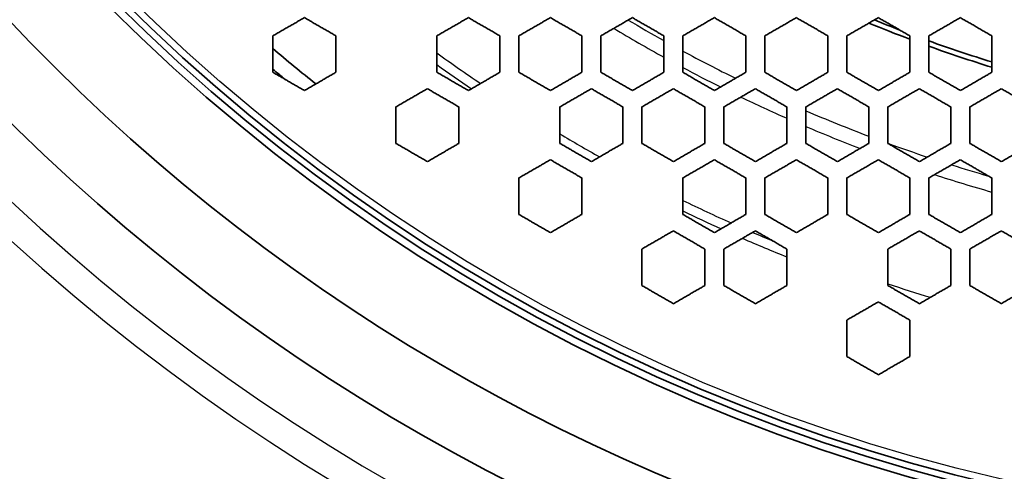
# Model space of a CAD drawing. Units: millimetres. Extents: x 14 to 1080, y -49 to 580.
# Drawn here: x 131 to 162, y 351 to 365 of the extents above; entities that cross this region are included whole.
import ezdxf

# ---------------------------------------------------------------- set-up
doc = ezdxf.new("R2010")
doc.units = ezdxf.units.MM
doc.header["$LTSCALE"] = 2
for name, color, linetype, lineweight in [('Dimension (ISO)', 7, 'Continuous', 18), ('Visible (ISO)', 7, 'Continuous', 35), ('Visible Narrow (ISO)', 7, 'Continuous', 25)]:
    doc.layers.add(name, color=color, linetype=linetype, lineweight=lineweight)
doc.styles.add('Note Text (ISO)', font='arial.ttf')
doc.dimstyles.new('ISO FOR MARKETING', dxfattribs={"dimscale": 2, "dimtxt": 2.5, "dimasz": 2.5, "dimexe": 3.175, "dimexo": 2, "dimgap": 0.762, "dimtad": 1, "dimrnd": 1e-08, "dimdsep": 46, "dimtxsty": 'Note Text (ISO)', "dimcen": 0.09, "dimdle": 10, "dimclrd": 256, "dimclre": 256, "dimclrt": 256, "dimazin": 2, "dimtfac": 1.40208, "dimtdec": 1, "dimtmove": 0, "dimatfit": 3, "dimfxl": 1, "dimtolj": 1, "dimtzin": 0, "dimlwd": -1, "dimlwe": -1, "dimarcsym": 0})

# ---------------------------------------------------------------- blocks, each defined once
blk = doc.blocks.new('*D12')
at = {"layer": 'Defpoints', "color": 0, "transparency": 16777216}
for p in [(260.685, 489.359), (89.858, 324.704)]:
    blk.add_point(p, dxfattribs=at)
at = {"layer": 'Dimension (ISO)', "transparency": 16777216}
for p, q in [((298.622, 525.925), (264.285, 492.829)), ((175.272, 406.852), (175.272, 407.212)), ((175.092, 407.032), (175.452, 407.032))]:
    blk.add_line(p, q, dxfattribs=at)
blk.add_solid([(263.707, 493.429), (264.864, 492.229), (260.685, 489.359)], dxfattribs=at)
at = {"layer": 'Dimension (ISO)', "transparency": 16777216, "char_height": 5, "attachment_point": 1, "rotation": 43.946, "style": 'Note Text (ISO)'}
for s, insert in [('\\A1;∅237.26 mm', (264.187, 502.332)), ('\\A1;∅9.34 in', (275.08, 501.118))]:
    blk.add_mtext(s, dxfattribs=dict(at, insert=insert))

msp = doc.modelspace()

# ---------------------------------------------------------------- linework, layer by layer
at = {"layer": 'Visible (ISO)'}
for radius in [118.631, 58.389, 58.15, 57.949]:
    msp.add_circle((175.272, 407.032), radius, dxfattribs=at)
for radius, start, end in [(77.51, 193.98348, 346.01652), (63.199, 202.15966, 337.84034), (60.969, 203.0052, 336.9948), (45.047, 247.7926, 248.8972), (45.206, 247.6366, 249.4074), (55.85, 229.7312, 231.5398), (45.047, 250.1448, 252.8277), (45.206, 250.2176, 252.89), (56.35, 230.1605, 230.6742)]:
    msp.add_arc((175.272, 407.032), radius, start, end, dxfattribs=at)
for points, weights in [([(139.172, 364.822), (139.677, 365.113), (140.172, 365.399)], [1.00716561595, 1.00890918401, 1.01054439688]), ([(140.172, 365.399), (140.673, 365.11), (141.172, 364.822)], [1.0303219537, 1.03129312577, 1.03214876686]), ([(144.372, 364.822), (144.877, 365.113), (145.372, 365.399)], [1.01801804095, 1.0196233021, 1.02110415336]), ([(145.372, 365.399), (145.872, 365.11), (146.372, 364.822)], [1.06330718273, 1.06390279547, 1.06436341866]), ([(146.972, 364.822), (147.477, 365.113), (147.972, 365.399)], [1.02333674373, 1.02487108896, 1.02627252078]), ([(147.972, 365.399), (148.472, 365.11), (148.972, 364.822)], [1.0798648087, 1.0802208237, 1.08043148239]), ([(149.572, 364.822), (150.077, 365.113), (150.572, 365.399)], [1.02871945727, 1.03018678901, 1.03151248149]), ([(150.572, 365.399), (151.072, 365.11), (151.572, 364.822)], [1.09629482099, 1.09637239384, 1.09629400917]), ([(152.172, 364.822), (152.677, 365.113), (153.172, 365.399)], [1.03435173986, 1.03576288289, 1.03702353345]), ([(153.172, 365.399), (153.671, 365.11), (154.172, 364.822)], [1.11243838362, 1.1121960564, 1.11178714594]), ([(154.772, 364.822), (155.277, 365.113), (155.772, 365.399)], [1.04056103194, 1.04193899775, 1.0431575981]), ([(155.772, 365.399), (156.271, 365.111), (156.772, 364.822)], [1.12811132292, 1.12750590247, 1.12672351709]), ([(157.372, 364.822), (157.877, 365.113), (158.372, 365.399)], [1.04801083587, 1.04940349785, 1.0506280038]), ([(158.372, 365.399), (158.871, 365.111), (159.372, 364.822)], [1.14310499688, 1.14209281261, 1.14089385071]), ([(159.972, 364.822), (160.477, 365.113), (160.972, 365.399)], [1.05856067066, 1.06008758306, 1.0614376676]), ([(160.972, 365.399), (161.47, 365.111), (161.972, 364.822)], [1.15718900343, 1.15572755639, 1.15407046031]), ([(139.172, 363.667), (139.172, 364.249), (139.172, 364.822)], [1.01412262244, 1.01904820638, 1.0238888057]), ([(141.172, 364.822), (141.172, 364.249), (141.172, 363.667)], [1.03924523485, 1.03403312036, 1.02873259011]), ([(144.372, 363.667), (144.372, 364.249), (144.372, 364.822)], [1.05328028482, 1.05925155987, 1.06512922051]), ([(146.372, 364.822), (146.372, 364.25), (146.372, 363.667)], [1.03265827199, 1.03045977184, 1.02813739161]), ([(146.972, 363.667), (146.972, 364.25), (146.972, 364.822)], [1.02797038207, 1.03013251864, 1.03216845472]), ([(148.972, 364.822), (148.972, 364.25), (148.972, 363.667)], [1.03168313425, 1.03001981228, 1.028223284]), ([(149.572, 363.667), (149.572, 364.25), (149.572, 364.822)], [1.02834969094, 1.0300607245, 1.0316365581]), ([(151.572, 364.822), (151.572, 364.25), (151.572, 363.667)], [1.03150509178, 1.03017969607, 1.02871266191]), ([(152.172, 363.667), (152.172, 364.25), (152.172, 364.822)], [1.02879198824, 1.03019474834, 1.0314539904]), ([(154.172, 364.822), (154.172, 364.25), (154.172, 363.667)], [1.03121433842, 1.03015444451, 1.02894492692]), ([(154.772, 363.667), (154.772, 364.25), (154.772, 364.822)], [1.02895869, 1.03011549152, 1.03112088671]), ([(156.772, 364.822), (156.772, 364.251), (156.772, 363.667)], [1.03074482449, 1.02990654426, 1.02891109522]), ([(157.372, 363.667), (157.372, 364.251), (157.372, 364.822)], [1.02887229808, 1.02982323425, 1.03061533166]), ([(159.372, 364.822), (159.372, 364.251), (159.372, 363.667)], [1.03014334309, 1.02949329923, 1.02867907439]), ([(159.972, 363.667), (159.972, 364.251), (159.972, 364.822)], [1.02860566312, 1.02938219986, 1.02999302693]), ([(161.972, 364.822), (161.972, 364.251), (161.972, 363.667)], [1.02947915041, 1.02898820221, 1.02832672962]), ([(140.172, 363.089), (139.672, 363.378), (139.172, 363.667)], [1.01333312878, 1.01255128741, 1.01166377077]), ([(141.172, 363.667), (140.676, 363.381), (140.172, 363.089)], [1.00877349745, 1.00702777297, 1.00517707365]), ([(145.372, 363.089), (144.872, 363.378), (144.372, 363.667)], [1.04315469144, 1.0427364915, 1.04219569497]), ([(146.372, 363.667), (145.877, 363.381), (145.372, 363.089)], [1.01992009759, 1.01827566297, 1.01651154413]), ([(147.972, 363.089), (147.472, 363.378), (146.972, 363.667)], [1.05799711884, 1.05780646154, 1.05748423627]), ([(148.972, 363.667), (148.477, 363.381), (147.972, 363.089)], [1.02561453694, 1.02401210308, 1.02228229132]), ([(150.572, 363.089), (150.072, 363.378), (149.572, 363.667)], [1.0726362774, 1.07270700537, 1.07263700993]), ([(151.572, 363.667), (151.077, 363.381), (150.572, 363.089)], [1.03164521171, 1.03006891093, 1.02835741114]), ([(153.172, 363.089), (152.671, 363.378), (152.172, 363.667)], [1.08692954387, 1.08729746219, 1.0875154866]), ([(154.172, 363.667), (153.677, 363.381), (153.172, 363.089)], [1.03841270041, 1.03683065031, 1.03510554719]), ([(155.772, 363.089), (155.271, 363.378), (154.772, 363.667)], [1.10071481984, 1.10141694554, 1.10196020553]), ([(156.772, 363.667), (156.277, 363.381), (155.772, 363.089)], [1.04684275955, 1.04518507859, 1.04337656877]), ([(158.372, 363.089), (157.871, 363.379), (157.372, 363.667)], [1.11381182243, 1.11488534523, 1.11579148629]), ([(159.372, 363.667), (158.876, 363.381), (158.372, 363.089)], [1.06107397652, 1.05908998553, 1.05694767562]), ([(160.972, 363.089), (160.47, 363.379), (159.972, 363.667)], [1.12602478951, 1.12750573937, 1.12881154117]), ([(161.972, 363.667), (161.476, 363.381), (160.972, 363.089)], [1.16223328934, 1.15588784243, 1.14939423964]), ([(143.072, 362.569), (143.576, 362.861), (144.072, 363.147)], [1.01022050827, 1.01206988729, 1.01380832801]), ([(144.072, 363.147), (144.572, 362.858), (145.072, 362.569)], [1.03616126352, 1.03668697776, 1.03709349832]), ([(148.272, 362.569), (148.777, 362.861), (149.272, 363.147)], [1.02190215651, 1.02369862855, 1.02536944357]), ([(149.272, 363.147), (149.772, 362.858), (150.272, 362.569)], [1.06589503214, 1.06596291983, 1.06589424227]), ([(150.872, 362.569), (151.377, 362.861), (151.872, 363.147)], [1.02823029225, 1.03002747264, 1.03169145196]), ([(151.872, 363.147), (152.371, 362.858), (152.872, 362.569)], [1.08042241234, 1.08021096241, 1.07985416297]), ([(153.472, 362.569), (153.977, 362.861), (154.472, 363.147)], [1.03544535626, 1.03728717518, 1.03898825453]), ([(154.472, 363.147), (154.971, 362.858), (155.472, 362.569)], [1.09452619445, 1.09399977552, 1.09331941006]), ([(156.072, 362.569), (156.576, 362.861), (157.072, 363.147)], [1.04488236398, 1.04687743237, 1.04872437507]), ([(157.072, 363.147), (157.571, 362.858), (158.072, 362.569)], [1.10803436051, 1.10715692576, 1.10611737474]), ([(158.672, 362.569), (159.176, 362.861), (159.672, 363.147)], [1.13224430303, 1.13883563449, 1.14529262091]), ([(159.672, 363.147), (160.17, 362.859), (160.672, 362.569)], [1.12075773489, 1.11949402953, 1.1180607398]), ([(161.272, 362.569), (161.776, 362.86), (162.272, 363.147)], [1.14230095605, 1.14861454384, 1.15478259917]), ([(162.272, 363.147), (162.77, 362.859), (163.272, 362.569)], [1.13249348445, 1.13081050791, 1.1289514774]), ([(143.072, 361.414), (143.072, 361.997), (143.072, 362.569)], [1.0215156347, 1.02706504837, 1.03253232468]), ([(145.072, 362.569), (145.072, 361.997), (145.072, 361.414)], [1.04743550645, 1.04156230135, 1.03560462956]), ([(148.272, 361.414), (148.272, 361.997), (148.272, 362.569)], [1.02042449977, 1.0224844705, 1.02442475836]), ([(150.272, 362.569), (150.272, 361.997), (150.272, 361.414)], [1.02536212121, 1.02369172983, 1.02189568143]), ([(150.872, 361.414), (150.872, 361.998), (150.872, 362.569)], [1.02227457022, 1.02400409685, 1.02560624951]), ([(152.872, 362.569), (152.872, 361.998), (152.872, 361.414)], [1.02626490561, 1.02486362984, 1.02332944642]), ([(153.472, 361.414), (153.472, 361.998), (153.472, 362.569)], [1.02358775243, 1.02506956805, 1.0264168685]), ([(155.472, 362.569), (155.472, 361.998), (155.472, 361.414)], [1.02678655237, 1.02560304641, 1.02427984033]), ([(156.072, 361.414), (156.072, 361.998), (156.072, 362.569)], [1.02444212168, 1.0257219073, 1.02686049127]), ([(158.072, 362.569), (158.072, 361.998), (158.072, 361.414)], [1.02700427884, 1.02600332712, 1.02485636446]), ([(158.672, 361.414), (158.672, 361.998), (158.672, 362.569)], [1.02494740362, 1.02605782416, 1.02702085402]), ([(160.672, 362.569), (160.672, 361.999), (160.672, 361.414)], [1.02700699129, 1.0261599808, 1.02516121448]), ([(161.272, 361.414), (161.272, 361.999), (161.272, 362.569)], [1.02520250274, 1.0261707018, 1.02698591108]), ([(144.072, 360.837), (143.572, 361.126), (143.072, 361.414)], [1.01784746536, 1.01747653477, 1.01699681532]), ([(145.072, 361.414), (144.576, 361.129), (144.072, 360.837)], [1.0117054727, 1.00980003453, 1.00778802928]), ([(149.272, 360.837), (148.772, 361.126), (148.272, 361.414)], [1.04454396733, 1.04460628638, 1.04454468407]), ([(150.272, 361.414), (149.776, 361.129), (149.272, 360.837)], [1.02443326504, 1.02249228594, 1.02043162622]), ([(151.872, 360.837), (151.371, 361.126), (150.872, 361.414)], [1.05747447101, 1.05779740697, 1.05798878077]), ([(152.872, 361.414), (152.376, 361.129), (151.872, 360.837)], [1.03218124565, 1.03014411418, 1.02798079046]), ([(154.472, 360.837), (153.971, 361.126), (153.472, 361.414)], [1.06995095542, 1.07056529981, 1.07104059574]), ([(155.472, 361.414), (154.976, 361.128), (154.472, 360.837)], [1.04385375237, 1.04149501325, 1.03900412794]), ([(157.072, 360.837), (156.571, 361.126), (156.072, 361.414)], [1.08182349211, 1.08276021423, 1.08355074838]), ([(158.072, 361.414), (157.576, 361.128), (157.072, 360.837)], [1.11271962403, 1.10657347708, 1.10030974905]), ([(159.672, 360.837), (159.171, 361.126), (158.672, 361.414)], [1.09292969858, 1.0942189573, 1.09535545461]), ([(160.672, 361.414), (160.176, 361.128), (159.672, 360.837)], [1.12277371487, 1.11686828394, 1.11083534895]), ([(162.272, 360.837), (161.77, 361.127), (161.272, 361.414)], [1.10309786728, 1.10476783123, 1.10627926434]), ([(163.272, 361.414), (162.776, 361.128), (162.272, 360.837)], [1.13092003693, 1.12530047582, 1.11954396527]), ([(146.972, 360.318), (147.476, 360.609), (147.972, 360.895)], [1.01315913284, 1.01525278382, 1.01723495286]), ([(147.972, 360.895), (148.472, 360.606), (148.972, 360.318)], [1.03845020595, 1.03851008559, 1.03844950925]), ([(152.172, 360.318), (152.676, 360.609), (153.172, 360.895)], [1.02815119982, 1.03047520546, 1.03267534128]), ([(153.172, 360.895), (153.671, 360.606), (154.172, 360.318)], [1.06435197246, 1.06389062717, 1.06329430058]), ([(154.772, 360.318), (155.276, 360.609), (155.772, 360.895)], [1.08269858633, 1.0889939469, 1.09518303792]), ([(155.772, 360.895), (156.271, 360.607), (156.772, 360.318)], [1.0765841064, 1.07581724542, 1.07490853987]), ([(157.372, 360.318), (157.876, 360.609), (158.372, 360.895)], [1.09450157199, 1.10060992303, 1.10660229029]), ([(158.372, 360.895), (158.871, 360.607), (159.372, 360.318)], [1.08813225005, 1.08703036103, 1.08578029591]), ([(159.972, 360.318), (160.476, 360.609), (160.972, 360.895)], [1.10462469459, 1.1105012939, 1.11625243676]), ([(160.972, 360.895), (161.47, 360.607), (161.972, 360.318)], [1.09882822865, 1.09736342696, 1.09574487234]), ([(146.972, 359.163), (146.972, 359.745), (146.972, 360.318)], [1.01029579212, 1.01270042807, 1.014999389]), ([(148.972, 360.318), (148.972, 359.746), (148.972, 359.163)], [1.01722921424, 1.01524759256, 1.01315448782]), ([(152.172, 359.163), (152.172, 359.746), (152.172, 360.318)], [1.01650488803, 1.01826880455, 1.01991304176]), ([(154.172, 360.318), (154.172, 359.746), (154.172, 359.163)], [1.02109728724, 1.01961653901, 1.01801138746]), ([(154.772, 359.163), (154.772, 359.746), (154.772, 360.318)], [1.01839293096, 1.01995511372, 1.02139152885]), ([(156.772, 360.318), (156.772, 359.746), (156.772, 359.163)], [1.02219998076, 1.02089850697, 1.01946689763]), ([(157.372, 359.163), (157.372, 359.746), (157.372, 360.318)], [1.01973637653, 1.02113222003, 1.02239667363]), ([(159.372, 360.318), (159.372, 359.746), (159.372, 359.163)], [1.02292480942, 1.02177347308, 1.02048676705]), ([(159.972, 359.163), (159.972, 359.747), (159.972, 360.318)], [1.02067262233, 1.0219294327, 1.02304974347]), ([(161.972, 360.318), (161.972, 359.747), (161.972, 359.163)], [1.02337494274, 1.02234891906, 1.02118286206]), ([(147.972, 358.585), (147.472, 358.874), (146.972, 359.163)], [1.0190844208, 1.01913966823, 1.01908505622]), ([(148.972, 359.163), (148.476, 358.877), (147.972, 358.585)], [1.01500597593, 1.01270598617, 1.01030032595]), ([(153.172, 358.585), (152.671, 358.874), (152.172, 359.163)], [1.04218387942, 1.04272532563, 1.04314418231]), ([(154.172, 359.163), (153.676, 358.877), (153.172, 358.585)], [1.06510854987, 1.05923200332, 1.05326183873]), ([(155.772, 358.585), (155.271, 358.875), (154.772, 359.163)], [1.05299485204, 1.05381835273, 1.05451322786]), ([(156.772, 359.163), (156.276, 358.877), (155.772, 358.585)], [1.07676436214, 1.07105060196, 1.06523466748]), ([(158.372, 358.585), (157.871, 358.875), (157.372, 359.163)], [1.0631353249, 1.06426633293, 1.06526311339]), ([(159.372, 359.163), (158.876, 358.877), (158.372, 358.585)], [1.08684945287, 1.08133775719, 1.07571545754]), ([(160.972, 358.585), (160.47, 358.875), (159.972, 359.163)], [1.07246147191, 1.07392397948, 1.07524727208]), ([(161.972, 359.163), (161.476, 358.877), (160.972, 358.585)], [1.09526743027, 1.08999633274, 1.08460653224]), ([(150.872, 358.065), (151.376, 358.356), (151.872, 358.643)], [1.03558968547, 1.04154624078, 1.04741832361]), ([(151.872, 358.643), (152.371, 358.354), (152.872, 358.065)], [1.03708277712, 1.0366755494, 1.03614913511]), ([(153.472, 358.065), (153.976, 358.356), (154.472, 358.643)], [1.04854111036, 1.05437833984, 1.06012288915]), ([(154.472, 358.643), (154.971, 358.354), (155.472, 358.065)], [1.04821018748, 1.0475350058, 1.04673482479]), ([(158.672, 358.065), (159.176, 358.356), (159.672, 358.643)], [1.07024086959, 1.07572629337, 1.08110273573]), ([(159.672, 358.643), (160.17, 358.355), (160.672, 358.065)], [1.06851967921, 1.06723505223, 1.06581519724]), ([(161.272, 358.065), (161.776, 358.356), (162.272, 358.643)], [1.07879277544, 1.08404611259, 1.0891827455]), ([(162.272, 358.643), (162.77, 358.355), (163.272, 358.065)], [1.07741380737, 1.07579100567, 1.07402890554]), ([(150.872, 356.91), (150.872, 357.493), (150.872, 358.065)], [1.00778211922, 1.00979381269, 1.01169894274]), ([(152.872, 358.065), (152.872, 357.493), (152.872, 356.91)], [1.01380150292, 1.01206325084, 1.01021406587]), ([(153.472, 356.91), (153.472, 357.493), (153.472, 358.065)], [1.01084020938, 1.01264615116, 1.01433990536]), ([(155.472, 358.065), (155.472, 357.494), (155.472, 356.91)], [1.01587818302, 1.01431853346, 1.01264268921]), ([(158.672, 356.91), (158.672, 357.494), (158.672, 358.065)], [1.01479055592, 1.01629403149, 1.01767547026]), ([(160.672, 358.065), (160.672, 357.494), (160.672, 356.91)], [1.01847935363, 1.01719058849, 1.0157765199]), ([(161.272, 356.91), (161.272, 357.494), (161.272, 358.065)], [1.01602862018, 1.01741834059, 1.01868184025]), ([(151.872, 356.333), (151.371, 356.622), (150.872, 356.91)], [1.01698564728, 1.0174660068, 1.01783758359]), ([(152.872, 356.91), (152.376, 356.624), (151.872, 356.333)], [1.03251456045, 1.02704834741, 1.021499993]), ([(154.472, 356.333), (153.971, 356.622), (153.472, 356.91)], [1.02686986924, 1.02759876075, 1.02821372743]), ([(155.472, 356.91), (154.976, 356.624), (154.472, 356.333)], [1.04394603928, 1.03861719285, 1.03319892273]), ([(159.672, 356.333), (159.17, 356.622), (158.672, 356.91)], [1.04474225424, 1.04603205189, 1.04719879162]), ([(160.672, 356.91), (160.176, 356.624), (159.672, 356.333)], [1.06258327599, 1.05762916668, 1.05257144625]), ([(162.272, 356.333), (161.77, 356.623), (161.272, 356.91)], [1.05248324403, 1.05408247991, 1.05555495]), ([(163.272, 356.91), (162.775, 356.624), (162.272, 356.333)], [1.06963280244, 1.06491433625, 1.0600856769]), ([(157.372, 355.814), (157.876, 356.105), (158.372, 356.391)], [1.0387583398, 1.04389272547, 1.04893177268]), ([(158.372, 356.391), (158.871, 356.103), (159.372, 355.814)], [1.04110771521, 1.03997333768, 1.03871925059]), ([(157.372, 354.659), (157.372, 355.242), (157.372, 355.814)], [1.00767652301, 1.00939091871, 1.01099600689]), ([(159.372, 355.814), (159.372, 355.242), (159.372, 354.659)], [1.01232639487, 1.01081288719, 1.00918703866]), ([(158.372, 354.081), (157.871, 354.371), (157.372, 354.659)], [1.01955939865, 1.02070411822, 1.02173940139]), ([(159.372, 354.659), (158.875, 354.372), (158.372, 354.081)], [1.03253647956, 1.02787084715, 1.02311418835])]:
    msp.add_rational_spline(points, weights, degree=2, dxfattribs=at)
at = {"layer": 'Visible Narrow (ISO)'}
msp.add_circle((175.272, 407.032), 57.731, dxfattribs=at)
for radius, start, end in [(77.009, 194.07109, 345.92891), (76.509, 194.15984, 345.84016), (76.509, 194.1599, 345.8401), (65.909, 196.59427, 343.40573), (65.909, 196.59432, 343.40568), (64.991, 197.22885, 342.77115), (48.541, 239.2325, 240.7746), (49, 238.9326, 241.0744), (52.75, 234.1417, 235.9772), (48.541, 241.5829, 243.8029), (53.05, 234.3756, 235.8194), (49, 241.8729, 243.4443), (49, 244.2901, 246.1664), (48.541, 246.7002, 249.247), (49, 246.9312, 249.104), (52.75, 239.213, 240.7943), (48.541, 250.0025, 251.5655), (48.541, 252.5191, 253.9676), (49, 252.0289, 254.2507), (52.75, 244.0291, 245.866), (53.05, 244.1868, 245.6321), (52.75, 246.6751, 247.4361), (53.05, 246.4342, 248.0849), (52.75, 251.6578, 253.1948)]:
    msp.add_arc((175.272, 407.032), radius, start, end, dxfattribs=at)

# ---------------------------------------------------------------- dimensions: what is measured, and where the dimension line sits
at = {"layer": 'Dimension (ISO)'}
dim = msp.add_diameter_dim_2p(p1=(89.858, 324.704), p2=(260.685, 489.359), text='<> mm\\X∅9.34 in', dimstyle='ISO FOR MARKETING', override={"dimgap": 0.762, "dimdec": 2, "dimlfac": 1, "dimpost": '', "dimtol": 0, "dimlim": 0, "dimtp": 0, "dimtm": 0, "dimtdec": 1, "dimtofl": 0, "dimtvp": -0.25}, dxfattribs=at)
dim.commit()
dim.dimension.update_dxf_attribs({"geometry": '*D12', "text_midpoint": (283.253, 511.112)})

doc.saveas('drawing.dxf')
